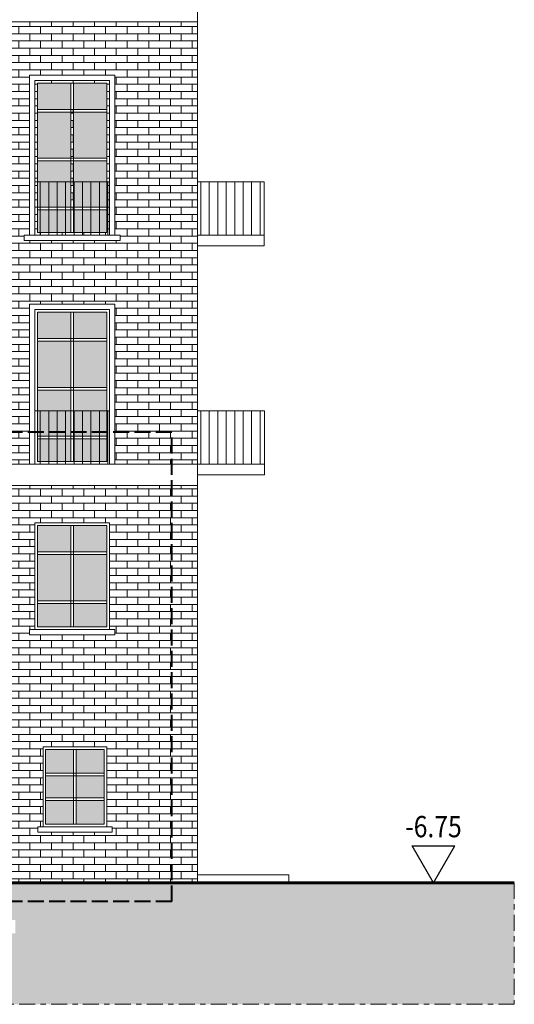
# Model space of a CAD drawing. Extents: x -5937 to 47, y 48 to 6587.
# Drawn here: x -5800 to -5790, y 6037 to 6055 of the extents above; entities that cross this region are included whole.
import ezdxf
from ezdxf.enums import TextEntityAlignment as Align

# ---------------------------------------------------------------- set-up
doc = ezdxf.new("R2010")
doc.units = 0
doc.linetypes.add('ASSIC', pattern=[0.5, 0.3, -0.08, 0.04, -0.08])
doc.linetypes.add('TRATCOR', pattern=[0.4, 0.3, -0.1])
doc.layers.get('0').update_dxf_attribs({"linetype": 'CONTINUOUS'})
for name, color, linetype, lineweight in [('1', 7, 'CONTINUOUS', 18), ('3', 2, 'CONTINUOUS', 60), ('C9', 9, 'CONTINUOUS', 18), ('H', 33, 'CONTINUOUS', 15), ('Q', 1, 'CONTINUOUS', 25), ('SYMB', 33, 'CONTINUOUS', 15), ('T', 4, 'TRATCOR', 18), ('TPC', 94, 'ASSIC', 18)]:
    doc.layers.add(name, color=color, linetype=linetype, lineweight=lineweight)
doc.layers.add('CT9', color=7, linetype='CONTINUOUS', lineweight=18, true_color=0xedede8)
doc.styles.add('QQQ', font='simplex.shx', dxfattribs={"width": 0.85, "height": 0.2})
pattern_1 = [(0, (-200, -145), (0, 0.1354836), []), (90, (-200, -145), (-0.2032, 0.1354836), [0.1354836, -0.1354836])]
pattern_2 = [(90, (-64.02062, 454.23424), (-0.15875, 3e-17), [])]

# ---------------------------------------------------------------- blocks, each defined once
blk = doc.blocks.new('quotag')
at = {"layer": 'Q'}
for p, q in [((0, 0), (-0.2, 0.3464)), ((-0.2, 0.3464), (0.2, 0.3464)), ((0, 0), (0.2, 0.3464))]:
    blk.add_line(p, q, dxfattribs=at)
at = {"layer": 'Q', "style": 'QQQ', "width": 0.85}
blk.add_attdef('QUOTA', text='', height=0.2, dxfattribs=at).set_placement((0, 0.4268), align=Align.CENTER)

msp = doc.modelspace()

# ---------------------------------------------------------------- hatches: boundary and pattern name
at = {"layer": 'C9'}
h = msp.add_hatch(color=253, dxfattribs=at)
h.set_gradient(color1=(154, 155, 152), color2=(222, 222, 222), one_color=1, tint=0.87, name='HEMISPHERICAL')
h.paths.add_polyline_path([(-5798.609, 6053.94), (-5799.234, 6053.94), (-5799.234, 6053.447), (-5798.609, 6053.447)])
h.paths.add_polyline_path([(-5797.934, 6053.94), (-5798.559, 6053.94), (-5798.559, 6053.447), (-5797.934, 6053.447)])
h.paths.add_polyline_path([(-5797.934, 6053.397), (-5798.559, 6053.397), (-5798.559, 6052.531), (-5797.934, 6052.531)])
h.paths.add_polyline_path([(-5798.609, 6053.397), (-5799.234, 6053.397), (-5799.234, 6052.531), (-5798.609, 6052.531)])
h.paths.add_polyline_path([(-5797.934, 6052.481), (-5798.559, 6052.481), (-5798.559, 6052.09), (-5797.934, 6052.09)])
h.paths.add_polyline_path([(-5798.609, 6052.481), (-5799.234, 6052.481), (-5799.234, 6052.09), (-5798.609, 6052.09)])
h.paths.add_polyline_path([(-5798.609, 6051.565), (-5799.234, 6051.565), (-5799.234, 6051.14), (-5798.609, 6051.14)])
h.paths.add_polyline_path([(-5797.934, 6051.565), (-5798.559, 6051.565), (-5798.559, 6051.14), (-5797.934, 6051.14)])
h.paths.add_polyline_path([(-5797.934, 6052.09), (-5798.559, 6052.09), (-5798.559, 6052.04), (-5798.559, 6051.615), (-5797.934, 6051.615)])
h.paths.add_polyline_path([(-5798.609, 6052.09), (-5799.234, 6052.09), (-5799.234, 6051.615), (-5798.609, 6051.615)])
h = msp.add_hatch(color=253, dxfattribs=at)
h.set_gradient(color1=(154, 155, 152), color2=(222, 222, 222), one_color=1, tint=0.87, name='HEMISPHERICAL')
h.paths.add_polyline_path([(-5798.609, 6049.64), (-5799.234, 6049.64), (-5799.234, 6049.147), (-5798.609, 6049.147)])
h.paths.add_polyline_path([(-5797.934, 6049.64), (-5798.559, 6049.64), (-5798.559, 6049.147), (-5797.934, 6049.147)])
h.paths.add_polyline_path([(-5797.934, 6049.097), (-5798.559, 6049.097), (-5798.559, 6048.231), (-5797.934, 6048.231)])
h.paths.add_polyline_path([(-5798.609, 6049.097), (-5799.234, 6049.097), (-5799.234, 6048.231), (-5798.609, 6048.231)])
h.paths.add_polyline_path([(-5797.934, 6048.181), (-5798.559, 6048.181), (-5798.559, 6047.79), (-5797.934, 6047.79)])
h.paths.add_polyline_path([(-5798.609, 6048.181), (-5799.234, 6048.181), (-5799.234, 6047.79), (-5798.609, 6047.79)])
h.paths.add_polyline_path([(-5798.609, 6047.265), (-5799.234, 6047.265), (-5799.234, 6046.84), (-5798.609, 6046.84)])
h.paths.add_polyline_path([(-5797.934, 6047.265), (-5798.559, 6047.265), (-5798.559, 6046.84), (-5797.934, 6046.84)])
h.paths.add_polyline_path([(-5797.934, 6047.79), (-5798.559, 6047.79), (-5798.559, 6047.74), (-5798.559, 6047.315), (-5797.934, 6047.315)])
h.paths.add_polyline_path([(-5798.609, 6047.79), (-5799.234, 6047.79), (-5799.234, 6047.315), (-5798.609, 6047.315)])
h = msp.add_hatch(color=253, dxfattribs=at)
h.set_gradient(color1=(154, 155, 152), color2=(222, 222, 222), one_color=1, tint=0.87, name='HEMISPHERICAL')
h.paths.add_polyline_path([(-5798.609, 6045.64), (-5799.236, 6045.64), (-5799.236, 6045.147), (-5798.609, 6045.147)])
h.paths.add_polyline_path([(-5797.934, 6045.64), (-5798.559, 6045.64), (-5798.559, 6045.147), (-5797.934, 6045.147)])
h.paths.add_polyline_path([(-5797.934, 6045.097), (-5798.559, 6045.097), (-5798.559, 6044.231), (-5797.934, 6044.231)])
h.paths.add_polyline_path([(-5798.609, 6045.097), (-5799.236, 6045.097), (-5799.236, 6044.231), (-5798.609, 6044.231)])
h.paths.add_polyline_path([(-5798.609, 6044.181), (-5799.236, 6044.181), (-5799.236, 6043.74), (-5798.609, 6043.74)])
h.paths.add_polyline_path([(-5797.934, 6044.181), (-5798.559, 6044.181), (-5798.559, 6043.74), (-5797.934, 6043.74)])
h = msp.add_hatch(color=253, dxfattribs=at)
h.set_gradient(color1=(154, 155, 152), color2=(222, 222, 222), one_color=1, tint=0.87, name='HEMISPHERICAL')
h.paths.add_polyline_path([(-5798.556, 6041.44), (-5799.08, 6041.44), (-5799.08, 6040.997), (-5798.556, 6040.997)])
h.paths.add_polyline_path([(-5797.981, 6041.44), (-5798.506, 6041.44), (-5798.506, 6040.997), (-5797.981, 6040.997)])
h.paths.add_polyline_path([(-5797.981, 6040.947), (-5798.506, 6040.947), (-5798.506, 6040.531), (-5797.981, 6040.531)])
h.paths.add_polyline_path([(-5798.556, 6040.947), (-5799.08, 6040.947), (-5799.08, 6040.531), (-5798.556, 6040.531)])
h.paths.add_polyline_path([(-5798.556, 6040.481), (-5799.08, 6040.481), (-5799.08, 6040.04), (-5798.556, 6040.04)])
h.paths.add_polyline_path([(-5797.981, 6040.481), (-5798.506, 6040.481), (-5798.506, 6040.04), (-5797.981, 6040.04)])
at = {"layer": 'CT9', "true_color": 0x60534d}
h = msp.add_hatch(color=251, dxfattribs=at)
h.paths.add_polyline_path([(-5829.358, 6038.94), (-5829.906, 6038.94), (-5829.906, 6041.42), (-5844.754, 6041.42), (-5844.754, 6038.99), (-5844.631, 6038.99), (-5844.631, 6038.64), (-5844.131, 6038.64), (-5844.131, 6038.39), (-5848.776, 6038.39), (-5848.776, 6038.64), (-5848.276, 6038.64), (-5848.276, 6038.99), (-5848.154, 6038.99), (-5848.154, 6041.42), (-5859.42, 6041.42), (-5859.42, 6041.51), (-5859.72, 6041.51), (-5859.72, 6041.68), (-5860.02, 6041.68), (-5860.02, 6041.85), (-5860.32, 6041.85), (-5860.32, 6042.02), (-5860.62, 6042.02), (-5860.62, 6042.19), (-5860.92, 6042.19), (-5860.92, 6042.36), (-5862.45, 6042.36), (-5862.45, 6043.55), (-5862.75, 6043.55), (-5862.75, 6043.5), (-5863.09, 6043.5), (-5863.09, 6036.66), (-5790.279, 6036.66), (-5790.279, 6038.94), (-5796.712, 6038.94), (-5796.712, 6038.59), (-5800.152, 6038.59), (-5800.152, 6038.24), (-5799.652, 6038.24), (-5799.652, 6037.99), (-5810.349, 6037.99), (-5810.349, 6038.24), (-5809.849, 6038.24), (-5809.849, 6038.59), (-5824.282, 6038.59), (-5824.282, 6038.24), (-5823.782, 6038.24), (-5823.782, 6037.99), (-5828.327, 6037.99), (-5828.327, 6038.24), (-5827.827, 6038.24), (-5827.827, 6038.59), (-5829.358, 6038.59)])
h.paths.add_polyline_path([(-5827.704, 6038.94), (-5829.358, 6038.94), (-5829.358, 6038.59), (-5827.704, 6038.59)], flags=17)
h.paths.add_polyline_path([(-5809.726, 6038.94), (-5824.404, 6038.94), (-5824.404, 6038.59), (-5824.282, 6038.59), (-5809.726, 6038.59)], flags=17)
h.paths.add_polyline_path([(-5796.712, 6038.94), (-5800.275, 6038.94), (-5800.275, 6038.59), (-5800.152, 6038.59), (-5796.712, 6038.59)], flags=17)
at = {"layer": 'H', "true_color": 0xd1805f}
h = msp.add_hatch(dxfattribs=at)
h.set_pattern_fill('AR-BRSTD', color=23, scale=0.002, style=0)
h.set_pattern_definition(pattern_1)
h.paths.add_polyline_path([(-5799.384, 6049.79), (-5797.784, 6049.79), (-5797.784, 6046.79), (-5796.23, 6046.79), (-5796.23, 6051.09), (-5796.23, 6055.09), (-5804.03, 6055.09), (-5804.03, 6051.09), (-5803.122, 6051.09), (-5803.122, 6054.09), (-5801.522, 6054.09), (-5801.522, 6051.09), (-5801.15, 6051.09), (-5801.15, 6050.89), (-5804.03, 6050.89), (-5804.03, 6046.79), (-5803.122, 6046.79), (-5803.122, 6049.79), (-5801.522, 6049.79), (-5801.522, 6046.79), (-5799.384, 6046.79)])
h.paths.add_polyline_path([(-5799.484, 6050.99), (-5799.484, 6051.09), (-5799.384, 6051.09), (-5799.384, 6054.09), (-5797.784, 6054.09), (-5797.784, 6051.09), (-5797.684, 6051.09), (-5797.684, 6050.99)], flags=16)
h.paths.add_polyline_path([(-5799.284, 6051.09), (-5799.284, 6052.09), (-5799.284, 6053.99), (-5797.884, 6053.99), (-5797.884, 6051.09)], flags=16)
h.paths.add_polyline_path([(-5799.234, 6051.14), (-5799.234, 6053.94), (-5797.934, 6053.94), (-5797.934, 6051.14)], flags=0)
h.paths.add_polyline_path([(-5798.609, 6051.565), (-5798.609, 6053.447), (-5798.559, 6053.447), (-5798.559, 6052.04), (-5798.559, 6051.565)], flags=0)
h = msp.add_hatch(dxfattribs=at)
h.set_pattern_fill('AR-BRSTD', color=23, scale=0.002, style=0)
h.set_pattern_definition(pattern_1)
h.paths.add_polyline_path([(-5796.712, 6046.39), (-5800.275, 6046.39), (-5800.275, 6038.94), (-5796.712, 6038.94)])
h.paths.add_polyline_path([(-5797.884, 6045.69), (-5797.884, 6043.69), (-5797.784, 6043.69), (-5797.784, 6043.59), (-5799.384, 6043.59), (-5799.384, 6043.69), (-5799.284, 6043.69), (-5799.284, 6045.69)], flags=16)
h.paths.add_polyline_path([(-5797.931, 6041.49), (-5797.931, 6039.99), (-5797.831, 6039.99), (-5797.831, 6039.89), (-5799.23, 6039.89), (-5799.23, 6039.99), (-5799.13, 6039.99), (-5799.13, 6041.49)], flags=16)
h.paths.add_polyline_path([(-5796.23, 6046.39), (-5796.712, 6046.39), (-5796.712, 6038.94), (-5796.23, 6038.94)])
at = {"layer": 'SYMB'}
h = msp.add_hatch(dxfattribs=at)
h.set_pattern_fill('ANSI31', color=256, scale=0.05, angle=45, style=0)
h.set_pattern_definition(pattern_2)
h.paths.add_polyline_path([(-5799.284, 6052.09), (-5797.884, 6052.09), (-5797.884, 6051.09), (-5799.284, 6051.09)])
h = msp.add_hatch(dxfattribs=at)
h.set_pattern_fill('ANSI31', color=256, scale=0.05, angle=45, style=0)
h.set_pattern_definition(pattern_2)
h.paths.add_polyline_path([(-5794.976, 6052.09), (-5796.23, 6052.09), (-5796.23, 6051.09), (-5794.976, 6051.09)])
h = msp.add_hatch(dxfattribs=at)
h.set_pattern_fill('ANSI31', color=256, scale=0.05, angle=45, style=0)
h.set_pattern_definition(pattern_2)
h.paths.add_polyline_path([(-5799.284, 6047.79), (-5797.884, 6047.79), (-5797.884, 6046.79), (-5799.284, 6046.79)])
h = msp.add_hatch(dxfattribs=at)
h.set_pattern_fill('ANSI31', color=256, scale=0.05, angle=45, style=0)
h.set_pattern_definition(pattern_2)
h.paths.add_polyline_path([(-5794.971, 6047.79), (-5796.23, 6047.79), (-5796.23, 6046.79), (-5794.971, 6046.79)])

# ---------------------------------------------------------------- linework, layer by layer
at = {"layer": '1'}
for p, q in [((-5796.23, 6055.39), (-5796.23, 6051.09)), ((-5837.18, 6055.09), (-5796.23, 6055.09)), ((-5797.684, 6051.09), (-5799.484, 6051.09)), ((-5799.484, 6050.99), (-5799.484, 6051.09)), ((-5797.684, 6050.99), (-5799.484, 6050.99)), ((-5797.684, 6050.99), (-5797.684, 6051.09)), ((-5796.23, 6051.09), (-5796.23, 6046.79)), ((-5808.575, 6046.79), (-5796.23, 6046.79)), ((-5796.23, 6046.79), (-5796.23, 6038.94)), ((-5800.275, 6046.39), (-5796.23, 6046.39)), ((-5797.784, 6043.69), (-5799.384, 6043.69)), ((-5799.384, 6043.59), (-5799.384, 6043.69)), ((-5797.784, 6043.59), (-5799.384, 6043.59)), ((-5797.784, 6043.59), (-5797.784, 6043.69)), ((-5797.831, 6039.99), (-5799.23, 6039.99)), ((-5799.23, 6039.89), (-5799.23, 6039.99)), ((-5797.831, 6039.89), (-5799.23, 6039.89)), ((-5797.831, 6039.89), (-5797.831, 6039.99))]:
    msp.add_line(p, q, dxfattribs=at)
for points in [[(-5799.284, 6053.99), (-5797.884, 6053.99), (-5797.884, 6051.09), (-5799.284, 6051.09)], [(-5799.284, 6052.09), (-5797.884, 6052.09), (-5797.884, 6051.09), (-5799.284, 6051.09)], [(-5799.284, 6049.69), (-5797.884, 6049.69), (-5797.884, 6046.79), (-5799.284, 6046.79)], [(-5799.284, 6045.69), (-5797.884, 6045.69), (-5797.884, 6043.69), (-5799.284, 6043.69)], [(-5799.13, 6039.99), (-5797.931, 6039.99), (-5797.931, 6041.49), (-5799.13, 6041.49)]]:
    msp.add_lwpolyline(points, close=True, dxfattribs=at)
at = {"layer": '3'}
msp.add_line((-5800.275, 6038.94), (-5790.279, 6038.94), dxfattribs=at)
at = {"layer": 'SYMB'}
for p, q in [((-5799.384, 6054.09), (-5797.784, 6054.09)), ((-5799.384, 6051.09), (-5799.384, 6054.09)), ((-5797.784, 6054.09), (-5797.784, 6051.09)), ((-5798.609, 6053.94), (-5798.609, 6051.14)), ((-5798.609, 6053.94), (-5798.609, 6052.04)), ((-5798.559, 6053.94), (-5798.559, 6051.14)), ((-5798.559, 6053.94), (-5798.559, 6052.04)), ((-5797.934, 6053.447), (-5799.234, 6053.447)), ((-5797.934, 6053.397), (-5799.234, 6053.397)), ((-5797.934, 6052.531), (-5799.234, 6052.531)), ((-5797.934, 6052.481), (-5799.234, 6052.481)), ((-5796.23, 6052.09), (-5794.976, 6052.09)), ((-5794.976, 6051.09), (-5794.976, 6052.09)), ((-5797.934, 6051.615), (-5799.234, 6051.615)), ((-5797.934, 6051.565), (-5799.234, 6051.565)), ((-5799.384, 6049.79), (-5797.784, 6049.79)), ((-5799.384, 6046.79), (-5799.384, 6049.79)), ((-5798.609, 6049.64), (-5798.609, 6046.84)), ((-5798.609, 6049.64), (-5798.609, 6047.74)), ((-5798.559, 6049.64), (-5798.559, 6046.84)), ((-5798.559, 6049.64), (-5798.559, 6047.74)), ((-5797.784, 6049.79), (-5797.784, 6046.79)), ((-5797.934, 6049.147), (-5799.234, 6049.147)), ((-5797.934, 6049.097), (-5799.234, 6049.097)), ((-5797.934, 6048.231), (-5799.234, 6048.231)), ((-5797.934, 6048.181), (-5799.234, 6048.181)), ((-5796.23, 6047.79), (-5794.971, 6047.79)), ((-5794.971, 6047.79), (-5794.971, 6046.79)), ((-5797.934, 6047.315), (-5799.234, 6047.315)), ((-5797.934, 6047.265), (-5799.234, 6047.265)), ((-5798.609, 6045.64), (-5798.609, 6043.74)), ((-5798.559, 6045.64), (-5798.559, 6043.74)), ((-5797.934, 6045.147), (-5799.234, 6045.147)), ((-5797.934, 6045.097), (-5799.234, 6045.097)), ((-5797.934, 6044.231), (-5799.234, 6044.231)), ((-5797.934, 6044.181), (-5799.234, 6044.181)), ((-5798.556, 6041.44), (-5798.556, 6040.04)), ((-5798.506, 6041.44), (-5798.506, 6040.04)), ((-5797.981, 6040.997), (-5799.08, 6040.997)), ((-5797.981, 6040.947), (-5799.08, 6040.947)), ((-5797.981, 6040.531), (-5799.08, 6040.531)), ((-5797.981, 6040.481), (-5799.08, 6040.481)), ((-5796.23, 6039.09), (-5794.511, 6039.09)), ((-5794.511, 6039.09), (-5794.511, 6038.94))]:
    msp.add_line(p, q, dxfattribs=at)
for points in [[(-5799.234, 6053.94), (-5797.934, 6053.94), (-5797.934, 6051.14), (-5799.234, 6051.14)], [(-5796.23, 6051.09), (-5794.976, 6051.09), (-5794.976, 6050.89), (-5796.23, 6050.89)], [(-5799.234, 6049.64), (-5797.934, 6049.64), (-5797.934, 6046.84), (-5799.234, 6046.84)], [(-5799.284, 6047.79), (-5797.884, 6047.79), (-5797.884, 6046.79), (-5799.284, 6046.79)], [(-5796.23, 6046.79), (-5794.971, 6046.79), (-5794.972, 6046.59), (-5796.231, 6046.59)], [(-5799.234, 6045.64), (-5797.934, 6045.64), (-5797.934, 6043.74), (-5799.234, 6043.74)], [(-5799.08, 6040.04), (-5797.981, 6040.04), (-5797.981, 6041.44), (-5799.08, 6041.44)]]:
    msp.add_lwpolyline(points, close=True, dxfattribs=at)
at = {"layer": 'T', "lineweight": 40}
for p, q in [((-5796.712, 6047.39), (-5829.358, 6047.39)), ((-5796.712, 6038.59), (-5796.712, 6047.39)), ((-5796.712, 6038.59), (-5829.358, 6038.59))]:
    msp.add_line(p, q, dxfattribs=at)
at = {"layer": 'TPC'}
for p, q in [((-5790.279, 6038.94), (-5790.279, 6036.66)), ((-5790.279, 6036.66), (-5863.09, 6036.66))]:
    msp.add_line(p, q, dxfattribs=at)

# ---------------------------------------------------------------- block references
at = {"xscale": 2, "yscale": 2, "zscale": 2}
msp.add_blockref('quotag', (-5791.798, 6038.94), dxfattribs=at).add_auto_attribs({'QUOTA': '-6.75'})

doc.saveas('drawing.dxf')
